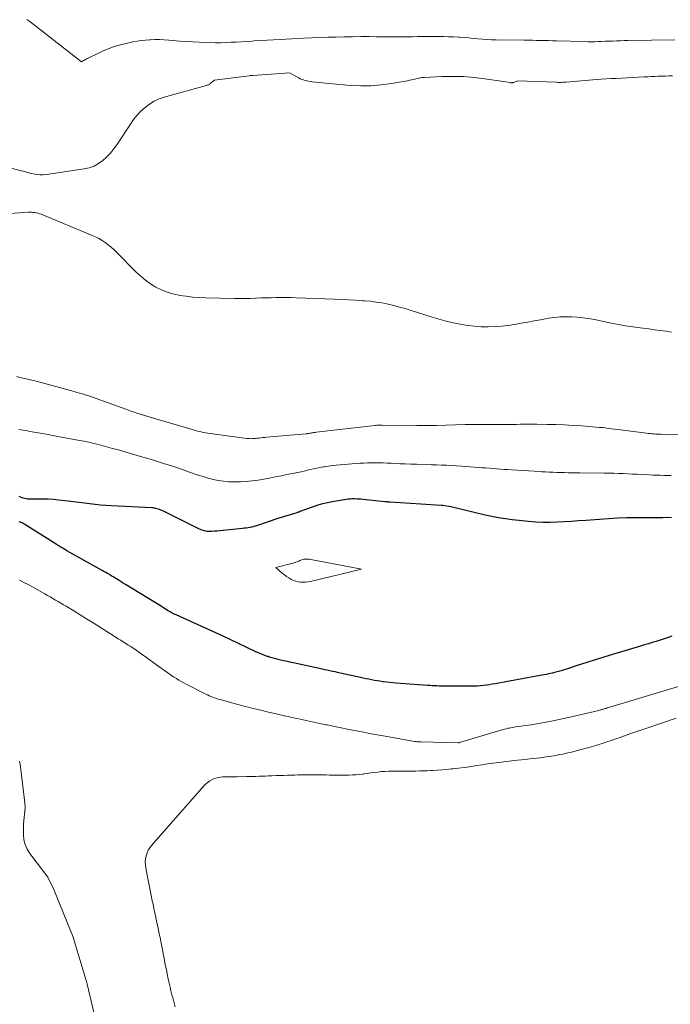
# Model space of a CAD drawing. Units: feet. Extents: x 1196672 to 1199480, y 7061370 to 7068870.
# Drawn here: x 1197622 to 1197752, y 7066078 to 7066276 of the extents above; entities that cross this region are included whole.
import ezdxf

# ---------------------------------------------------------------- set-up
doc = ezdxf.new("R2010")
doc.units = ezdxf.units.FT
doc.header["$MEASUREMENT"] = 0
doc.layers.add('Level 44', color=7, linetype='Continuous', lineweight=0)
doc.layers.add('Level 45', color=7, linetype='Continuous', lineweight=0)

msp = doc.modelspace()

# ---------------------------------------------------------------- linework, layer by layer
at = {"layer": 'Level 44', "color": 32, "linetype": 'Continuous', "lineweight": 30, "elevation": 2320, "flags": 128}
for points in [[(1197621.68, 7066180.16), (1197621.96, 7066180.04), (1197622.24, 7066179.92), (1197622.53, 7066179.83), (1197622.82, 7066179.75), (1197623.12, 7066179.69), (1197623.42, 7066179.64), (1197623.73, 7066179.62), (1197624.03, 7066179.61), (1197625.5, 7066179.64), (1197626.53, 7066179.64), (1197627.57, 7066179.61), (1197628.6, 7066179.54), (1197629.63, 7066179.45), (1197631.53, 7066179.25), (1197632.63, 7066179.12), (1197633.72, 7066178.99), (1197634.81, 7066178.85), (1197635.89, 7066178.7), (1197636.98, 7066178.56), (1197638.07, 7066178.44), (1197639.17, 7066178.35), (1197640.26, 7066178.28), (1197648.34, 7066177.9), (1197648.6, 7066177.88), (1197648.85, 7066177.85), (1197649.1, 7066177.79), (1197649.35, 7066177.73), (1197649.6, 7066177.64), (1197649.84, 7066177.55), (1197650.08, 7066177.45), (1197650.31, 7066177.34), (1197657.86, 7066173.62), (1197658.34, 7066173.42), (1197658.83, 7066173.27), (1197659.34, 7066173.19), (1197659.86, 7066173.17), (1197660.39, 7066173.18), (1197660.92, 7066173.21), (1197661.45, 7066173.25), (1197661.98, 7066173.29), (1197666.49, 7066173.75), (1197666.88, 7066173.8), (1197667.27, 7066173.85), (1197667.66, 7066173.91), (1197668.06, 7066173.97), (1197668.44, 7066174.05), (1197668.83, 7066174.14), (1197669.21, 7066174.25), (1197669.59, 7066174.36), (1197673.68, 7066175.75), (1197677.46, 7066176.91), (1197677.57, 7066176.95), (1197677.67, 7066176.98), (1197677.78, 7066177.02), (1197677.89, 7066177.06), (1197677.99, 7066177.1), (1197678.1, 7066177.14), (1197678.2, 7066177.18), (1197678.31, 7066177.22), (1197680.77, 7066178.13), (1197681.68, 7066178.43), (1197682.6, 7066178.7), (1197683.54, 7066178.92), (1197684.48, 7066179.1), (1197687.32, 7066179.55), (1197687.74, 7066179.61), (1197688.16, 7066179.65), (1197688.58, 7066179.68), (1197689, 7066179.68), (1197689.42, 7066179.67), (1197689.84, 7066179.66), (1197690.26, 7066179.63), (1197690.68, 7066179.59), (1197695.06, 7066179.11), (1197695.2, 7066179.09), (1197695.33, 7066179.08), (1197695.47, 7066179.07), (1197695.61, 7066179.05), (1197695.74, 7066179.04), (1197695.88, 7066179.03), (1197696.01, 7066179.02), (1197696.15, 7066179.01), (1197706.38, 7066178.37), (1197706.4, 7066178.37), (1197706.42, 7066178.37), (1197706.44, 7066178.37), (1197706.46, 7066178.36), (1197706.53, 7066178.36), (1197706.55, 7066178.36), (1197706.57, 7066178.35), (1197706.59, 7066178.35), (1197706.61, 7066178.35), (1197708.26, 7066178.11), (1197715.16, 7066176.45), (1197716.51, 7066176.15), (1197717.87, 7066175.89), (1197719.23, 7066175.68), (1197720.6, 7066175.51), (1197723.89, 7066175.15), (1197725.31, 7066175.04), (1197726.74, 7066174.96), (1197728.18, 7066174.96), (1197729.61, 7066175), (1197731.04, 7066175.08), (1197732.48, 7066175.17), (1197733.91, 7066175.27), (1197735.34, 7066175.38), (1197738.12, 7066175.59), (1197739.92, 7066175.71), (1197741.73, 7066175.81), (1197743.54, 7066175.87), (1197745.35, 7066175.9), (1197745.39, 7066175.9), (1197747.18, 7066175.91), (1197748.97, 7066175.92), (1197750.77, 7066175.93), (1197752.56, 7066175.94)], [(1197752.61, 7066152.11), (1197751.83, 7066151.85), (1197751.04, 7066151.58), (1197750.26, 7066151.33), (1197749.47, 7066151.08), (1197748.68, 7066150.84), (1197747.89, 7066150.6), (1197747.1, 7066150.36), (1197746.3, 7066150.13), (1197740.69, 7066148.46), (1197738.96, 7066147.94), (1197737.24, 7066147.41), (1197735.53, 7066146.87), (1197733.82, 7066146.31), (1197731.45, 7066145.53), (1197730.92, 7066145.36), (1197730.39, 7066145.2), (1197729.87, 7066145.05), (1197729.33, 7066144.9), (1197729.08, 7066144.84), (1197728.67, 7066144.73), (1197728.26, 7066144.64), (1197727.85, 7066144.55), (1197727.44, 7066144.47), (1197727.03, 7066144.4), (1197726.61, 7066144.32), (1197726.2, 7066144.24), (1197725.78, 7066144.17), (1197717.17, 7066142.58), (1197716.59, 7066142.48), (1197716, 7066142.38), (1197715.42, 7066142.3), (1197714.83, 7066142.22), (1197714.25, 7066142.16), (1197713.66, 7066142.11), (1197713.07, 7066142.09), (1197712.48, 7066142.08), (1197707.41, 7066142.1), (1197706.93, 7066142.1), (1197706.46, 7066142.11), (1197705.98, 7066142.13), (1197705.51, 7066142.15), (1197705.03, 7066142.17), (1197704.55, 7066142.2), (1197704.08, 7066142.23), (1197703.6, 7066142.26), (1197697.35, 7066142.7), (1197696.71, 7066142.76), (1197696.06, 7066142.82), (1197695.43, 7066142.89), (1197694.79, 7066142.97), (1197694.64, 7066142.99), (1197694.08, 7066143.08), (1197693.51, 7066143.17), (1197692.95, 7066143.27), (1197692.39, 7066143.37), (1197691.84, 7066143.49), (1197691.28, 7066143.6), (1197690.72, 7066143.72), (1197690.16, 7066143.84), (1197686.1, 7066144.73), (1197685.59, 7066144.84), (1197685.07, 7066144.95), (1197684.56, 7066145.06), (1197684.04, 7066145.17), (1197683.52, 7066145.29), (1197683.01, 7066145.4), (1197682.49, 7066145.51), (1197681.97, 7066145.62), (1197675.77, 7066146.97), (1197675.25, 7066147.09), (1197674.73, 7066147.2), (1197674.21, 7066147.32), (1197673.69, 7066147.44), (1197673.17, 7066147.57), (1197672.66, 7066147.7), (1197672.15, 7066147.86), (1197671.64, 7066148.02), (1197671.47, 7066148.08), (1197670.89, 7066148.29), (1197670.31, 7066148.51), (1197669.74, 7066148.75), (1197669.17, 7066149.01), (1197664.06, 7066151.45), (1197663.63, 7066151.66), (1197663.2, 7066151.87), (1197662.76, 7066152.07), (1197662.33, 7066152.27), (1197661.89, 7066152.48), (1197661.46, 7066152.68), (1197661.02, 7066152.88), (1197660.58, 7066153.07), (1197653.21, 7066156.37), (1197652.8, 7066156.56), (1197652.4, 7066156.76), (1197652, 7066156.98), (1197651.61, 7066157.2), (1197651.5, 7066157.27), (1197651.18, 7066157.47), (1197650.85, 7066157.68), (1197650.53, 7066157.89), (1197650.2, 7066158.1), (1197649.88, 7066158.31), (1197649.56, 7066158.52), (1197649.23, 7066158.73), (1197648.9, 7066158.93), (1197643.03, 7066162.5), (1197642.62, 7066162.75), (1197642.21, 7066163), (1197641.81, 7066163.26), (1197641.4, 7066163.51), (1197641.31, 7066163.56), (1197640.94, 7066163.79), (1197640.58, 7066164.01), (1197640.21, 7066164.23), (1197639.85, 7066164.45), (1197639.48, 7066164.67), (1197639.11, 7066164.88), (1197638.74, 7066165.09), (1197638.37, 7066165.3), (1197631.32, 7066169.25), (1197631.04, 7066169.4), (1197630.77, 7066169.56), (1197630.49, 7066169.72), (1197630.22, 7066169.88), (1197629.95, 7066170.05), (1197629.67, 7066170.21), (1197629.4, 7066170.38), (1197629.13, 7066170.55), (1197622.9, 7066174.47), (1197622.71, 7066174.59), (1197622.52, 7066174.7), (1197622.32, 7066174.8), (1197622.12, 7066174.89), (1197621.91, 7066174.98), (1197621.71, 7066175.06)]]:
    msp.add_lwpolyline(points, dxfattribs=at)
at = {"layer": 'Level 45', "color": 32, "linetype": 'Continuous', "lineweight": 0, "flags": 128}
for points, elevation in [([(1197753.19, 7066271.62), (1197743.83, 7066271.45), (1197743.06, 7066271.44), (1197742.29, 7066271.41), (1197741.52, 7066271.39), (1197740.75, 7066271.36), (1197740.59, 7066271.35), (1197739.9, 7066271.32), (1197739.21, 7066271.3), (1197738.51, 7066271.27), (1197737.82, 7066271.25), (1197737.13, 7066271.23), (1197736.43, 7066271.22), (1197735.74, 7066271.23), (1197735.05, 7066271.24), (1197729.47, 7066271.4), (1197728.66, 7066271.42), (1197727.85, 7066271.44), (1197727.05, 7066271.46), (1197726.24, 7066271.47), (1197725.43, 7066271.49), (1197724.63, 7066271.5), (1197723.82, 7066271.51), (1197723.01, 7066271.52), (1197717.38, 7066271.61), (1197716.46, 7066271.63), (1197715.55, 7066271.67), (1197714.63, 7066271.73), (1197713.71, 7066271.81), (1197712.8, 7066271.89), (1197711.88, 7066271.97), (1197710.96, 7066272.04), (1197710.05, 7066272.11), (1197709.85, 7066272.13), (1197708.84, 7066272.19), (1197707.83, 7066272.23), (1197706.81, 7066272.26), (1197705.8, 7066272.26), (1197701.63, 7066272.24), (1197700.6, 7066272.23), (1197699.57, 7066272.23), (1197698.54, 7066272.22), (1197697.51, 7066272.22), (1197696.49, 7066272.22), (1197695.46, 7066272.23), (1197694.43, 7066272.23), (1197693.4, 7066272.23), (1197691.88, 7066272.24), (1197690.24, 7066272.24), (1197688.6, 7066272.23), (1197686.95, 7066272.2), (1197685.31, 7066272.15), (1197683.67, 7066272.1), (1197682.03, 7066272.04), (1197680.38, 7066271.97), (1197678.74, 7066271.9), (1197674.05, 7066271.68), (1197672.76, 7066271.62), (1197671.46, 7066271.55), (1197670.17, 7066271.47), (1197668.88, 7066271.39), (1197668.36, 7066271.36), (1197667.32, 7066271.29), (1197666.29, 7066271.22), (1197665.26, 7066271.16), (1197664.22, 7066271.1), (1197663.19, 7066271.06), (1197662.15, 7066271.03), (1197661.12, 7066271.03), (1197660.08, 7066271.05), (1197657.83, 7066271.13), (1197656.51, 7066271.18), (1197655.18, 7066271.25), (1197653.86, 7066271.35), (1197652.54, 7066271.46), (1197651.73, 7066271.54), (1197650.81, 7066271.6), (1197649.89, 7066271.64), (1197648.97, 7066271.65), (1197648.05, 7066271.63), (1197647.89, 7066271.62), (1197647.05, 7066271.56), (1197646.21, 7066271.48), (1197645.38, 7066271.35), (1197644.54, 7066271.2), (1197643.72, 7066271.02), (1197642.9, 7066270.82), (1197642.08, 7066270.6), (1197641.26, 7066270.37), (1197641.14, 7066270.33), (1197640.27, 7066270.05), (1197639.42, 7066269.74), (1197638.58, 7066269.38), (1197637.76, 7066269), (1197635.47, 7066267.87), (1197635.26, 7066267.77), (1197635.05, 7066267.66), (1197634.84, 7066267.55), (1197634.63, 7066267.43), (1197634.22, 7066267.2), (1197624.51, 7066274.81), (1197623.89, 7066275.25), (1197623.25, 7066275.64)], 2316), ([(1197752.72, 7066264.41), (1197752.01, 7066264.38), (1197751.31, 7066264.35), (1197750.6, 7066264.32), (1197749.89, 7066264.3), (1197749.19, 7066264.27), (1197748.48, 7066264.24), (1197747.78, 7066264.21), (1197747.07, 7066264.17), (1197741.34, 7066263.88), (1197740.38, 7066263.82), (1197739.42, 7066263.77), (1197738.45, 7066263.7), (1197737.49, 7066263.63), (1197731.4, 7066263.14), (1197731.16, 7066263.12), (1197730.92, 7066263.11), (1197730.68, 7066263.09), (1197730.44, 7066263.08), (1197730.21, 7066263.08), (1197729.97, 7066263.08), (1197729.73, 7066263.08), (1197729.49, 7066263.09), (1197721.66, 7066263.36), (1197720.9, 7066263.07), (1197720.82, 7066263.04), (1197720.74, 7066263.02), (1197720.66, 7066263.01), (1197720.58, 7066263), (1197720.49, 7066263), (1197720.41, 7066263), (1197720.33, 7066263.01), (1197720.25, 7066263.02), (1197715.13, 7066263.79), (1197712.98, 7066264.05), (1197710.82, 7066264.22), (1197708.65, 7066264.27), (1197706.48, 7066264.22), (1197702.99, 7066264.05), (1197702.56, 7066264.02), (1197702.13, 7066263.96), (1197701.71, 7066263.88), (1197701.29, 7066263.79), (1197700.87, 7066263.68), (1197700.45, 7066263.58), (1197700.02, 7066263.49), (1197699.6, 7066263.41), (1197696.37, 7066262.83), (1197694.33, 7066262.55), (1197692.28, 7066262.38), (1197690.22, 7066262.37), (1197688.16, 7066262.48), (1197680.4, 7066263.21), (1197680.06, 7066263.25), (1197679.73, 7066263.31), (1197679.39, 7066263.38), (1197679.06, 7066263.46), (1197678.73, 7066263.56), (1197678.41, 7066263.67), (1197678.1, 7066263.81), (1197677.79, 7066263.96), (1197675.91, 7066264.99), (1197668.59, 7066264.47), (1197668.41, 7066264.45), (1197668.23, 7066264.44), (1197668.05, 7066264.42), (1197667.88, 7066264.4), (1197660.87, 7066263.53), (1197660.05, 7066262.82), (1197659.94, 7066262.73), (1197659.82, 7066262.66), (1197659.7, 7066262.6), (1197659.57, 7066262.55), (1197659.43, 7066262.5), (1197659.3, 7066262.46), (1197659.16, 7066262.42), (1197659.03, 7066262.39), (1197650.83, 7066260.11), (1197649.78, 7066259.75), (1197648.78, 7066259.3), (1197647.85, 7066258.72), (1197646.97, 7066258.05), (1197646.15, 7066257.29), (1197645.38, 7066256.49), (1197644.69, 7066255.62), (1197644.03, 7066254.72), (1197641.3, 7066250.55), (1197640.68, 7066249.69), (1197640.02, 7066248.87), (1197639.28, 7066248.12), (1197638.5, 7066247.4), (1197637.65, 7066246.8), (1197636.75, 7066246.3), (1197635.78, 7066245.96), (1197634.76, 7066245.72), (1197627.24, 7066244.6), (1197626.56, 7066244.54), (1197625.88, 7066244.53), (1197625.2, 7066244.61), (1197624.53, 7066244.74), (1197623.86, 7066244.91), (1197623.19, 7066245.08), (1197622.52, 7066245.26), (1197621.85, 7066245.44), (1197617.42, 7066246.62)], 2314), ([(1197616.02, 7066236.56), (1197623.6, 7066237.04), (1197623.92, 7066237.05), (1197624.25, 7066237.05), (1197624.57, 7066237.03), (1197624.9, 7066236.99), (1197625.22, 7066236.93), (1197625.53, 7066236.85), (1197625.84, 7066236.76), (1197626.15, 7066236.64), (1197636.37, 7066232.42), (1197637.05, 7066232.11), (1197637.71, 7066231.77), (1197638.35, 7066231.39), (1197638.98, 7066230.98), (1197639.57, 7066230.54), (1197640.16, 7066230.07), (1197640.71, 7066229.58), (1197641.25, 7066229.06), (1197645.22, 7066225.08), (1197646.13, 7066224.24), (1197647.09, 7066223.45), (1197648.1, 7066222.73), (1197649.15, 7066222.07), (1197650.25, 7066221.51), (1197651.38, 7066221.04), (1197652.56, 7066220.69), (1197653.77, 7066220.42), (1197653.91, 7066220.4), (1197655.21, 7066220.21), (1197656.52, 7066220.06), (1197657.83, 7066219.97), (1197659.14, 7066219.91), (1197664.91, 7066219.78), (1197665.97, 7066219.77), (1197667.03, 7066219.77), (1197668.09, 7066219.79), (1197669.15, 7066219.83), (1197669.27, 7066219.84), (1197670.27, 7066219.88), (1197671.27, 7066219.92), (1197672.27, 7066219.94), (1197673.26, 7066219.96), (1197674.26, 7066219.97), (1197675.26, 7066219.97), (1197676.26, 7066219.95), (1197677.25, 7066219.92), (1197684.93, 7066219.63), (1197686.34, 7066219.57), (1197687.74, 7066219.5), (1197689.15, 7066219.43), (1197690.55, 7066219.34), (1197690.97, 7066219.32), (1197692.16, 7066219.21), (1197693.34, 7066219.07), (1197694.52, 7066218.88), (1197695.69, 7066218.64), (1197696.86, 7066218.37), (1197698.01, 7066218.07), (1197699.16, 7066217.74), (1197700.31, 7066217.39), (1197704.56, 7066216.02), (1197705.95, 7066215.61), (1197707.35, 7066215.23), (1197708.77, 7066214.9), (1197710.19, 7066214.61), (1197710.41, 7066214.57), (1197711.74, 7066214.36), (1197713.06, 7066214.21), (1197714.4, 7066214.13), (1197715.74, 7066214.1), (1197717.08, 7066214.15), (1197718.41, 7066214.23), (1197719.74, 7066214.39), (1197721.07, 7066214.59), (1197722.41, 7066214.82), (1197723.7, 7066215.05), (1197725, 7066215.28), (1197726.29, 7066215.51), (1197727.59, 7066215.75), (1197727.9, 7066215.81), (1197729.04, 7066215.98), (1197730.18, 7066216.09), (1197731.33, 7066216.13), (1197732.49, 7066216.12), (1197733.64, 7066216.03), (1197734.78, 7066215.92), (1197735.92, 7066215.75), (1197737.06, 7066215.54), (1197740.45, 7066214.85), (1197741.89, 7066214.57), (1197743.32, 7066214.31), (1197744.77, 7066214.09), (1197746.22, 7066213.89), (1197746.85, 7066213.81), (1197747.98, 7066213.67), (1197749.12, 7066213.52), (1197750.25, 7066213.37), (1197751.38, 7066213.22), (1197752.51, 7066213.04)], 2314), ([(1197621.27, 7066204.14), (1197621.88, 7066203.97), (1197622.49, 7066203.82), (1197623.14, 7066203.67), (1197623.43, 7066203.6), (1197623.71, 7066203.54), (1197624, 7066203.47), (1197624.29, 7066203.41), (1197624.57, 7066203.34), (1197624.86, 7066203.28), (1197625.14, 7066203.2), (1197625.43, 7066203.13), (1197632.74, 7066201.13), (1197633.3, 7066200.97), (1197633.85, 7066200.81), (1197634.41, 7066200.65), (1197634.96, 7066200.48), (1197635.51, 7066200.31), (1197636.06, 7066200.13), (1197636.61, 7066199.94), (1197637.15, 7066199.75), (1197643.35, 7066197.51), (1197644.01, 7066197.28), (1197644.67, 7066197.05), (1197645.33, 7066196.82), (1197646, 7066196.6), (1197646.67, 7066196.39), (1197647.34, 7066196.18), (1197648.01, 7066195.98), (1197648.68, 7066195.78), (1197656.43, 7066193.51), (1197656.87, 7066193.39), (1197657.31, 7066193.27), (1197657.76, 7066193.15), (1197658.21, 7066193.04), (1197658.66, 7066192.94), (1197659.11, 7066192.85), (1197659.56, 7066192.78), (1197660.02, 7066192.71), (1197667.36, 7066191.75), (1197667.66, 7066191.72), (1197667.95, 7066191.7), (1197668.24, 7066191.69), (1197668.54, 7066191.7), (1197668.83, 7066191.71), (1197669.13, 7066191.73), (1197669.42, 7066191.76), (1197669.71, 7066191.79), (1197669.87, 7066191.81), (1197670.24, 7066191.86), (1197670.61, 7066191.9), (1197670.99, 7066191.94), (1197671.36, 7066191.97), (1197679.31, 7066192.68), (1197679.46, 7066192.69), (1197679.61, 7066192.71), (1197679.76, 7066192.73), (1197679.9, 7066192.75), (1197680.05, 7066192.78), (1197680.2, 7066192.81), (1197680.35, 7066192.83), (1197680.49, 7066192.86), (1197680.57, 7066192.88), (1197680.75, 7066192.91), (1197680.94, 7066192.94), (1197681.13, 7066192.96), (1197681.31, 7066192.99), (1197693.1, 7066194.34), (1197693.27, 7066194.36), (1197693.45, 7066194.37), (1197693.63, 7066194.39), (1197693.8, 7066194.4), (1197693.98, 7066194.4), (1197694.16, 7066194.41), (1197694.33, 7066194.41), (1197694.51, 7066194.41), (1197701.5, 7066194.3), (1197701.99, 7066194.3), (1197702.48, 7066194.3), (1197702.97, 7066194.3), (1197703.46, 7066194.3), (1197703.95, 7066194.31), (1197704.44, 7066194.32), (1197704.93, 7066194.33), (1197705.42, 7066194.34), (1197711.14, 7066194.5), (1197711.75, 7066194.52), (1197712.35, 7066194.53), (1197712.96, 7066194.54), (1197713.57, 7066194.55), (1197714.18, 7066194.55), (1197714.79, 7066194.55), (1197715.4, 7066194.55), (1197716, 7066194.56), (1197720.08, 7066194.56), (1197720.77, 7066194.56), (1197721.45, 7066194.56), (1197722.13, 7066194.57), (1197722.81, 7066194.58), (1197723.49, 7066194.58), (1197724.18, 7066194.58), (1197724.86, 7066194.58), (1197725.54, 7066194.57), (1197727.62, 7066194.54), (1197729.35, 7066194.5), (1197731.07, 7066194.43), (1197732.79, 7066194.34), (1197734.51, 7066194.23), (1197736.75, 7066194.06), (1197737.38, 7066194.01), (1197738, 7066193.96), (1197738.63, 7066193.9), (1197739.25, 7066193.83), (1197739.87, 7066193.76), (1197740.5, 7066193.69), (1197741.12, 7066193.62), (1197741.74, 7066193.54), (1197747.49, 7066192.8), (1197747.85, 7066192.75), (1197748.22, 7066192.71), (1197748.58, 7066192.68), (1197748.95, 7066192.65), (1197749.31, 7066192.62), (1197749.68, 7066192.59), (1197750.05, 7066192.58), (1197750.41, 7066192.56), (1197755.02, 7066192.43)], 2316), ([(1197621.66, 7066193.56), (1197622.54, 7066193.4), (1197623.41, 7066193.24), (1197623.58, 7066193.21), (1197624.37, 7066193.07), (1197625.17, 7066192.93), (1197625.96, 7066192.78), (1197626.75, 7066192.64), (1197627.54, 7066192.5), (1197628.33, 7066192.35), (1197629.13, 7066192.21), (1197629.92, 7066192.06), (1197633.82, 7066191.35), (1197634.78, 7066191.16), (1197635.73, 7066190.96), (1197636.68, 7066190.74), (1197637.63, 7066190.51), (1197638.57, 7066190.26), (1197639.51, 7066190.01), (1197640.45, 7066189.75), (1197641.39, 7066189.49), (1197646.06, 7066188.15), (1197647.27, 7066187.8), (1197648.48, 7066187.43), (1197649.69, 7066187.06), (1197650.89, 7066186.68), (1197652.09, 7066186.29), (1197653.29, 7066185.89), (1197654.48, 7066185.49), (1197655.68, 7066185.07), (1197657.61, 7066184.4), (1197658.61, 7066184.08), (1197659.62, 7066183.78), (1197660.63, 7066183.54), (1197661.66, 7066183.32), (1197662.69, 7066183.16), (1197663.73, 7066183.05), (1197664.77, 7066183.02), (1197665.82, 7066183.04), (1197666.1, 7066183.05), (1197667.28, 7066183.14), (1197668.46, 7066183.25), (1197669.63, 7066183.41), (1197670.81, 7066183.6), (1197671.92, 7066183.81), (1197673.08, 7066184.02), (1197674.24, 7066184.25), (1197675.4, 7066184.48), (1197676.56, 7066184.72), (1197677.62, 7066184.94), (1197678.25, 7066185.07), (1197678.88, 7066185.21), (1197679.51, 7066185.35), (1197680.13, 7066185.5), (1197680.76, 7066185.64), (1197681.39, 7066185.78), (1197682.02, 7066185.91), (1197682.66, 7066186.03), (1197682.96, 7066186.08), (1197683.74, 7066186.21), (1197684.53, 7066186.32), (1197685.32, 7066186.4), (1197686.11, 7066186.47), (1197690.04, 7066186.76), (1197690.82, 7066186.8), (1197691.61, 7066186.84), (1197692.39, 7066186.85), (1197693.17, 7066186.85), (1197693.96, 7066186.84), (1197694.74, 7066186.82), (1197695.52, 7066186.79), (1197696.3, 7066186.76), (1197696.95, 7066186.72), (1197698.05, 7066186.67), (1197699.16, 7066186.63), (1197700.27, 7066186.59), (1197701.37, 7066186.55), (1197703.42, 7066186.5), (1197704.42, 7066186.47), (1197705.42, 7066186.44), (1197706.42, 7066186.4), (1197707.41, 7066186.36), (1197708.41, 7066186.32), (1197709.4, 7066186.26), (1197710.4, 7066186.2), (1197711.39, 7066186.13), (1197714.53, 7066185.88), (1197715.27, 7066185.82), (1197716.01, 7066185.76), (1197716.75, 7066185.7), (1197717.49, 7066185.65), (1197718.23, 7066185.59), (1197718.97, 7066185.54), (1197719.71, 7066185.49), (1197720.45, 7066185.44), (1197725.02, 7066185.17), (1197725.77, 7066185.13), (1197726.52, 7066185.08), (1197727.28, 7066185.04), (1197728.03, 7066185), (1197728.79, 7066184.96), (1197729.54, 7066184.93), (1197730.3, 7066184.9), (1197731.05, 7066184.88), (1197731.09, 7066184.88), (1197731.86, 7066184.87), (1197732.64, 7066184.85), (1197733.41, 7066184.84), (1197734.18, 7066184.84), (1197739.05, 7066184.8), (1197740, 7066184.79), (1197740.94, 7066184.77), (1197741.88, 7066184.74), (1197742.83, 7066184.7), (1197743.77, 7066184.65), (1197744.71, 7066184.61), (1197745.66, 7066184.56), (1197746.6, 7066184.51), (1197748.05, 7066184.44), (1197748.78, 7066184.4), (1197749.52, 7066184.37), (1197750.25, 7066184.35), (1197750.99, 7066184.33), (1197751.72, 7066184.33), (1197752.46, 7066184.33)], 2318), ([(1197676.650569, 7066166.755976), (1197676.945612, 7066166.853893), (1197677.238558, 7066166.958507), (1197677.413505, 7066167.024345), (1197677.617046, 7066167.101977), (1197677.820114, 7066167.180809), (1197678.022474, 7066167.261442), (1197678.224362, 7066167.343274), (1197678.428221, 7066167.416626), (1197678.635126, 7066167.477689), (1197678.846599, 7066167.520321), (1197679.061118, 7066167.550666), (1197679.150032, 7066167.559262), (1197679.410776, 7066167.57303), (1197679.67079, 7066167.571742), (1197679.929709, 7066167.547867), (1197680.187897, 7066167.508936), (1197690.35, 7066165.52), (1197680.160639, 7066163.084259), (1197679.665802, 7066162.991118), (1197679.168592, 7066162.930221), (1197678.667823, 7066162.917692), (1197678.164682, 7066162.937407), (1197677.66873, 7066163.01193), (1197677.184383, 7066163.125222), (1197676.717443, 7066163.296668), (1197676.262106, 7066163.506883), (1197676.230424, 7066163.523941), (1197675.777969, 7066163.78691), (1197675.33834, 7066164.068537), (1197674.917951, 7066164.378149), (1197674.510389, 7066164.706419), (1197673.17, 7066165.86), (1197676.052093, 7066166.586932), (1197676.35238, 7066166.668105), (1197676.650569, 7066166.755976)], 2322), ([(1197760.12, 7066143.9), (1197740.39, 7066137.96), (1197740.14, 7066137.88), (1197739.9, 7066137.81), (1197739.65, 7066137.74), (1197739.41, 7066137.66), (1197739.24, 7066137.61), (1197739.08, 7066137.56), (1197738.92, 7066137.51), (1197738.76, 7066137.47), (1197738.6, 7066137.42), (1197738.44, 7066137.37), (1197738.28, 7066137.33), (1197738.12, 7066137.29), (1197737.96, 7066137.25), (1197731.85, 7066135.81), (1197730, 7066135.4), (1197728.14, 7066135.02), (1197726.27, 7066134.69), (1197724.4, 7066134.39), (1197721.27, 7066133.94), (1197720.96, 7066133.89), (1197720.64, 7066133.84), (1197720.32, 7066133.78), (1197720.01, 7066133.72), (1197719.7, 7066133.66), (1197719.38, 7066133.58), (1197719.07, 7066133.5), (1197718.77, 7066133.42), (1197710.01, 7066130.81), (1197709.99, 7066130.8), (1197709.97, 7066130.8), (1197709.95, 7066130.8), (1197709.93, 7066130.79), (1197709.86, 7066130.78), (1197709.84, 7066130.78), (1197709.82, 7066130.78), (1197709.8, 7066130.78), (1197709.79, 7066130.78), (1197702.29, 7066130.92), (1197702.13, 7066130.92), (1197701.97, 7066130.93), (1197701.81, 7066130.94), (1197701.65, 7066130.95), (1197701.49, 7066130.97), (1197701.33, 7066130.99), (1197701.17, 7066131.01), (1197701.01, 7066131.04), (1197696.26, 7066131.88), (1197694.33, 7066132.23), (1197692.4, 7066132.58), (1197690.47, 7066132.95), (1197688.54, 7066133.32), (1197685.28, 7066133.96), (1197684.98, 7066134.02), (1197684.69, 7066134.08), (1197684.39, 7066134.14), (1197684.09, 7066134.2), (1197683.8, 7066134.26), (1197683.5, 7066134.33), (1197683.2, 7066134.39), (1197682.91, 7066134.45), (1197677.47, 7066135.62), (1197677.02, 7066135.72), (1197676.57, 7066135.81), (1197676.13, 7066135.91), (1197675.68, 7066136.01), (1197675.23, 7066136.1), (1197674.79, 7066136.2), (1197674.34, 7066136.3), (1197673.89, 7066136.41), (1197671.71, 7066136.91), (1197670.17, 7066137.27), (1197668.64, 7066137.65), (1197667.11, 7066138.04), (1197665.59, 7066138.45), (1197662.03, 7066139.41), (1197661.66, 7066139.52), (1197661.29, 7066139.63), (1197660.93, 7066139.76), (1197660.57, 7066139.89), (1197660.22, 7066140.04), (1197659.86, 7066140.19), (1197659.51, 7066140.36), (1197659.17, 7066140.52), (1197655.24, 7066142.5), (1197654.74, 7066142.76), (1197654.23, 7066143.03), (1197653.74, 7066143.31), (1197653.25, 7066143.61), (1197652.76, 7066143.91), (1197652.29, 7066144.23), (1197651.82, 7066144.55), (1197651.35, 7066144.88), (1197649.3, 7066146.4), (1197648.28, 7066147.14), (1197647.26, 7066147.87), (1197646.23, 7066148.58), (1197645.19, 7066149.29), (1197644.1, 7066150.02), (1197643.6, 7066150.35), (1197643.1, 7066150.67), (1197642.6, 7066150.99), (1197642.1, 7066151.3), (1197641.59, 7066151.62), (1197641.08, 7066151.93), (1197640.58, 7066152.25), (1197640.08, 7066152.57), (1197637.83, 7066153.99), (1197636.55, 7066154.8), (1197635.27, 7066155.6), (1197633.98, 7066156.39), (1197632.69, 7066157.18), (1197631.16, 7066158.11), (1197630.63, 7066158.43), (1197630.1, 7066158.74), (1197629.57, 7066159.05), (1197629.03, 7066159.36), (1197628.5, 7066159.66), (1197627.96, 7066159.97), (1197627.42, 7066160.27), (1197626.89, 7066160.58), (1197624.29, 7066162.04), (1197623.8, 7066162.31), (1197623.3, 7066162.58), (1197622.81, 7066162.84), (1197622.31, 7066163.09), (1197621.8, 7066163.33)], 2318), ([(1197753.47, 7066135.7), (1197747.36, 7066133.64), (1197746.36, 7066133.3), (1197745.35, 7066132.95), (1197744.35, 7066132.6), (1197743.34, 7066132.25), (1197743.11, 7066132.16), (1197742.23, 7066131.85), (1197741.34, 7066131.54), (1197740.45, 7066131.24), (1197739.55, 7066130.94), (1197738.66, 7066130.65), (1197737.76, 7066130.36), (1197736.86, 7066130.1), (1197735.95, 7066129.84), (1197733.91, 7066129.28), (1197733.2, 7066129.09), (1197732.48, 7066128.91), (1197731.76, 7066128.74), (1197731.04, 7066128.57), (1197730.73, 7066128.5), (1197730.16, 7066128.39), (1197729.6, 7066128.27), (1197729.03, 7066128.17), (1197728.46, 7066128.08), (1197727.89, 7066128), (1197727.32, 7066127.92), (1197726.75, 7066127.84), (1197726.18, 7066127.77), (1197724.87, 7066127.62), (1197724.06, 7066127.52), (1197723.25, 7066127.43), (1197722.45, 7066127.35), (1197721.64, 7066127.26), (1197720.83, 7066127.18), (1197720.03, 7066127.09), (1197719.22, 7066126.99), (1197718.42, 7066126.89), (1197717.84, 7066126.82), (1197716.74, 7066126.68), (1197715.65, 7066126.52), (1197714.56, 7066126.36), (1197713.46, 7066126.19), (1197713.1, 7066126.13), (1197712.02, 7066125.96), (1197710.93, 7066125.81), (1197709.84, 7066125.68), (1197708.75, 7066125.56), (1197708.45, 7066125.53), (1197707.51, 7066125.44), (1197706.57, 7066125.36), (1197705.63, 7066125.29), (1197704.69, 7066125.23), (1197704.36, 7066125.21), (1197703.58, 7066125.17), (1197702.8, 7066125.14), (1197702.02, 7066125.11), (1197701.24, 7066125.09), (1197700.46, 7066125.07), (1197699.68, 7066125.06), (1197698.9, 7066125.06), (1197698.12, 7066125.06), (1197696.48, 7066125.08), (1197695.76, 7066125.07), (1197695.05, 7066125.04), (1197694.34, 7066124.98), (1197693.63, 7066124.9), (1197692.92, 7066124.81), (1197692.21, 7066124.71), (1197691.5, 7066124.61), (1197690.79, 7066124.51), (1197690.76, 7066124.5), (1197690.04, 7066124.41), (1197689.31, 7066124.34), (1197688.59, 7066124.31), (1197687.86, 7066124.29), (1197685.87, 7066124.3), (1197685.23, 7066124.3), (1197684.59, 7066124.3), (1197683.95, 7066124.3), (1197683.31, 7066124.31), (1197682.67, 7066124.32), (1197682.03, 7066124.32), (1197681.39, 7066124.32), (1197680.75, 7066124.32), (1197679.16, 7066124.32), (1197678.43, 7066124.32), (1197677.7, 7066124.31), (1197676.98, 7066124.3), (1197676.25, 7066124.28), (1197675.52, 7066124.26), (1197674.8, 7066124.24), (1197674.07, 7066124.21), (1197673.34, 7066124.18), (1197672.37, 7066124.14), (1197671.74, 7066124.12), (1197671.1, 7066124.09), (1197670.47, 7066124.07), (1197669.84, 7066124.05), (1197669.2, 7066124.03), (1197668.57, 7066124.01), (1197667.94, 7066123.99), (1197667.31, 7066123.98), (1197665.43, 7066123.94), (1197664.95, 7066123.93), (1197664.47, 7066123.93), (1197664, 7066123.95), (1197663.52, 7066123.97), (1197663.04, 7066123.97), (1197662.57, 7066123.94), (1197662.1, 7066123.88), (1197661.64, 7066123.78), (1197661.2, 7066123.67), (1197660.56, 7066123.44), (1197659.96, 7066123.15), (1197659.42, 7066122.75), (1197658.92, 7066122.28), (1197648.27, 7066110.21), (1197647.91, 7066109.74), (1197647.6, 7066109.23), (1197647.37, 7066108.69), (1197647.18, 7066108.12), (1197647.08, 7066107.53), (1197647.03, 7066106.93), (1197647.05, 7066106.34), (1197647.13, 7066105.74), (1197647.48, 7066103.93), (1197647.62, 7066103.24), (1197647.75, 7066102.55), (1197647.89, 7066101.87), (1197648.02, 7066101.18), (1197648.16, 7066100.49), (1197648.29, 7066099.8), (1197648.43, 7066099.12), (1197648.58, 7066098.43), (1197648.9, 7066096.87), (1197649.06, 7066096.14), (1197649.21, 7066095.41), (1197649.37, 7066094.69), (1197649.53, 7066093.96), (1197649.68, 7066093.23), (1197649.84, 7066092.5), (1197649.99, 7066091.77), (1197650.13, 7066091.04), (1197650.29, 7066090.25), (1197650.46, 7066089.36), (1197650.63, 7066088.48), (1197650.8, 7066087.59), (1197650.97, 7066086.7), (1197651.14, 7066085.82), (1197651.32, 7066084.93), (1197651.5, 7066084.04), (1197651.69, 7066083.16), (1197651.81, 7066082.62), (1197651.99, 7066081.83), (1197652.18, 7066081.04), (1197652.38, 7066080.25), (1197652.59, 7066079.46), (1197652.81, 7066078.67), (1197653.03, 7066077.89)], 2316), ([(1197621.82, 7066127.05), (1197621.88, 7066126.77), (1197621.92, 7066126.48), (1197622.85, 7066118.71), (1197622.87, 7066118.59), (1197622.88, 7066118.46), (1197622.89, 7066118.33), (1197622.91, 7066118.21), (1197622.92, 7066118.08), (1197622.92, 7066117.96), (1197622.92, 7066117.83), (1197622.91, 7066117.7), (1197622.61, 7066114.49), (1197622.59, 7066112.36), (1197622.68, 7066111.34), (1197622.91, 7066110.35), (1197623.32, 7066109.43), (1197623.87, 7066108.56), (1197627.51, 7066103.83), (1197628.7, 7066101.4), (1197628.71, 7066101.37), (1197632.58, 7066091.82), (1197632.59, 7066091.8), (1197632.59, 7066091.78), (1197632.6, 7066091.76), (1197632.61, 7066091.74), (1197632.64, 7066091.66), (1197632.64, 7066091.64), (1197632.65, 7066091.62), (1197632.66, 7066091.6), (1197632.66, 7066091.58), (1197635.19, 7066083.12), (1197635.22, 7066083.03), (1197635.25, 7066082.94), (1197635.27, 7066082.84), (1197635.3, 7066082.75), (1197635.32, 7066082.66), (1197635.34, 7066082.56), (1197635.37, 7066082.47), (1197635.39, 7066082.38), (1197637.28, 7066074.16)], 2318)]:
    msp.add_lwpolyline(points, dxfattribs=dict(at, elevation=elevation))

doc.saveas('drawing.dxf')
